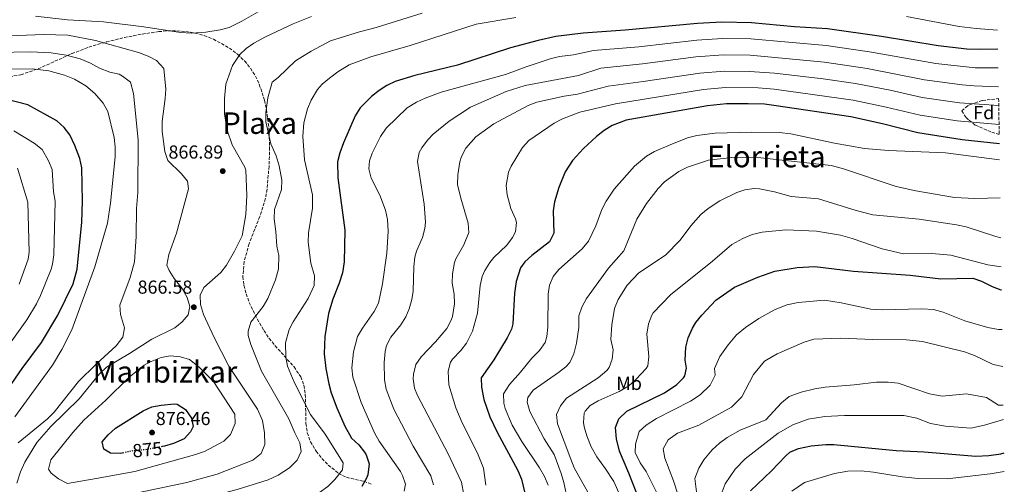
# Model space of a CAD drawing. Units: metres. Extents: x 600289 to 603723, y 4752298 to 4754662.
# Drawn here: x 603182 to 603707, y 4753432 to 4753679 of the extents above; entities that cross this region are included whole.
import ezdxf
from ezdxf.enums import TextEntityAlignment as Align

# ---------------------------------------------------------------- set-up
doc = ezdxf.new("R2010")
doc.units = ezdxf.units.M
doc.header["$MEASUREMENT"] = 0
doc.linetypes.add('DGN Style 3', pattern=[2.435891, 1.739922, -0.695969])
doc.linetypes.add('DGN Style 5', pattern=[1.217945, 0.521977, -0.695969])
for name, color, linetype, lineweight in [('Cota de curva de nivel directora', 7, 'Continuous', 0), ('Cota de punto acotado terreno', 7, 'Continuous', 0), ('Curva de nivel directora', 30, 'Continuous', 30), ('Curva de nivel directora no vista', 30, 'DGN Style 5', 30), ('Curva de nivel intermedia', 30, 'Continuous', 0), ('Etiqueta de uso rústico', 92, 'Continuous', 0), ('Etiqueta de zona arbolada', 92, 'Continuous', 0), ('Límite de Concejo', 7, 'Continuous', 0), ('Punto acotado terreno (símbolo)', 7, 'Continuous', 0), ('Texto de rotulación de espacio menor sin especificar', 7, 'Continuous', 0), ('Texto de Área (paraje) menor', 7, 'Continuous', 0), ('Zona arbolada', 92, 'DGN Style 3', 0)]:
    doc.layers.add(name, color=color, linetype=linetype, lineweight=lineweight)
doc.styles.add('Style-Arial', font='arial.ttf')

# ---------------------------------------------------------------- blocks, each defined once
blk = doc.blocks.new('5PATER')
at = {"layer": 'Límite de Concejo', "linetype": 'Continuous', "lineweight": 0}
h = blk.add_hatch(color=51, dxfattribs=at)
edge = h.paths.add_edge_path()
edge.add_ellipse((0, 0), major_axis=(-0.11, -0.111), ratio=0.999422, start_angle=0, end_angle=360)

msp = doc.modelspace()

# ---------------------------------------------------------------- linework, layer by layer
at = {"layer": 'Curva de nivel directora', "color": 30, "linetype": 'Continuous', "lineweight": 30, "flags": 128}
for points, elevation in [([(603703.36, 4753663.72), (603694.07, 4753663.51), (603686.76, 4753663.81), (603671.54, 4753665.52), (603641.27, 4753670.48), (603612.58, 4753674.54), (603594.96, 4753675.57), (603572.06, 4753677.79), (603556.24, 4753678.13), (603543.36, 4753677.46), (603504.85, 4753673.82), (603482.55, 4753672.3), (603467.89, 4753670.44), (603458.43, 4753668.4), (603443.84, 4753664.43), (603415.52, 4753655.23), (603392.78, 4753649.69), (603382.36, 4753646.53), (603377.87, 4753644.33), (603373.73, 4753641.63), (603369.71, 4753638.56), (603363.67, 4753632.53), (603361.03, 4753628.27), (603354.79, 4753613.9), (603352.81, 4753608.56), (603351.71, 4753603.63), (603351.86, 4753595.24), (603355.53, 4753567.32), (603355.17, 4753550.34), (603354.28, 4753544.62), (603352.47, 4753538.97), (603349.08, 4753530.54), (603346.75, 4753522.86), (603344.95, 4753510.63), (603344.5, 4753501.39), (603345.33, 4753493.64), (603346.97, 4753485.47), (603348.28, 4753480.64), (603351.28, 4753472.68), (603355.6, 4753462.77), (603357.94, 4753458.35), (603359.15, 4753456.52), (603362.97, 4753452.89), (603366.01, 4753448.99), (603366.85, 4753447.59), (603368.47, 4753442.79), (603367.74, 4753436.9), (603367, 4753435.14), (603364.59, 4753430.66)], 850), ([(603166.68, 4753469.06), (603183.7, 4753493.54), (603193.94, 4753507.44), (603202.7, 4753522.07), (603210.89, 4753538.67), (603212.95, 4753546.47), (603215.41, 4753571.6), (603215.73, 4753582.77), (603215.53, 4753600.56), (603214.46, 4753605.44), (603211.72, 4753612.35), (603209.08, 4753618.01), (603206.06, 4753621.99), (603202.21, 4753625.54), (603186.74, 4753634.02), (603174.98, 4753637.1)], 850), ([(603704.12, 4753613.36), (603684.24, 4753615.5), (603660.7, 4753619.12), (603641.95, 4753623.92), (603625.01, 4753627.65), (603583.97, 4753633.76), (603579.01, 4753634.37), (603570.4, 4753634.62), (603558.88, 4753634.61), (603548.62, 4753633.56), (603505.29, 4753625.85), (603497.92, 4753623.11), (603493.7, 4753620.44), (603489.51, 4753617.16), (603482.56, 4753610.75), (603476.76, 4753604.48), (603472.85, 4753598.37), (603469.49, 4753590.01), (603467.17, 4753582.43), (603466.47, 4753577.5), (603466.82, 4753565.68), (603464.55, 4753561.15), (603455.12, 4753553.73), (603451.4, 4753550.36), (603449.09, 4753547.22), (603446.79, 4753540.02), (603445.98, 4753533.72), (603445, 4753517.3), (603444.27, 4753514.46), (603442.03, 4753509.95), (603434.92, 4753498.14), (603428.17, 4753488.6), (603428.26, 4753483.58), (603429.58, 4753477.08), (603432.79, 4753467.76), (603436.58, 4753459.71), (603447.74, 4753439.21), (603449.69, 4753434.6), (603451.42, 4753427.11)], 825), ([(603512.65, 4753422.91), (603506.85, 4753437.88), (603501.85, 4753449.53), (603500.21, 4753456.17), (603499.61, 4753462.2), (603501.41, 4753466.84), (603505.71, 4753470.78), (603525.86, 4753480.59), (603532.43, 4753484.99), (603535.83, 4753488.58), (603536.54, 4753489.75), (603537.52, 4753493.69), (603536.72, 4753497.93), (603537.11, 4753505), (603538.35, 4753509.84), (603540.62, 4753515.01), (603542.54, 4753518.12), (603545.66, 4753522.03), (603553.07, 4753529.92), (603563.09, 4753537), (603575.55, 4753542.21), (603584.63, 4753545.44), (603596.5, 4753547.47), (603605.86, 4753547.92), (603626.44, 4753545.39), (603656.58, 4753543.24), (603672.98, 4753541.27), (603689.93, 4753541.67), (603694.67, 4753540.1), (603700.23, 4753537.23), (603704.94, 4753535.56), (603705.3, 4753535.48)], 800), ([(603237.9, 4753448.71), (603236.12, 4753448.33), (603230.71, 4753448.39), (603227.19, 4753450.66), (603226.28, 4753454.43), (603229.44, 4753458.3), (603233.39, 4753461.76), (603248.17, 4753470.98), (603252.76, 4753473.15), (603257.67, 4753474.13), (603264.66, 4753474.69), (603266.3, 4753474.52), (603270.69, 4753471.82), (603273.93, 4753467.16), (603274.76, 4753462.62), (603273.36, 4753459.86), (603269.95, 4753456.18), (603264.33, 4753453.66), (603259.54, 4753452.19), (603258.27, 4753451.95)], 875), ([(603571.5, 4753428.36), (603582.82, 4753438.97), (603590.17, 4753446.95), (603592.51, 4753448.94), (603597.1, 4753450.94), (603603.81, 4753452.42), (603611.74, 4753453.15), (603615.89, 4753453.09), (603649.16, 4753449.81), (603664.16, 4753449.15), (603691.51, 4753446.92), (603698.44, 4753447.18), (603704.86, 4753448.1), (603706.61, 4753448.58)], 775)]:
    msp.add_lwpolyline(points, dxfattribs=dict(at, elevation=elevation))
at = {"layer": 'Curva de nivel directora no vista', "color": 30, "linetype": 'DGN Style 5', "lineweight": 30, "elevation": 875, "flags": 128}
msp.add_lwpolyline([(603258.27, 4753451.95), (603248.85, 4753450.23), (603241.95, 4753449.57), (603237.9, 4753448.71)], dxfattribs=at)
at = {"layer": 'Curva de nivel intermedia', "color": 30, "linetype": 'Continuous', "lineweight": 0, "flags": 128}
for points, elevation in [([(603309.43, 4753683.56), (603300.73, 4753678.65), (603293.88, 4753675.34), (603289.08, 4753673.96), (603281.42, 4753672.73), (603273.84, 4753672.31)], 870), ([(603305.42, 4753506.28), (603304.09, 4753511.17), (603303.98, 4753513.5), (603305.54, 4753518.19), (603312, 4753526.54), (603314.46, 4753530.89), (603318.64, 4753540.83), (603320.22, 4753546.68), (603320.34, 4753553.85), (603319.26, 4753558.73), (603318.81, 4753566.66), (603317.81, 4753573.31), (603318.11, 4753578.3), (603321.83, 4753588.95), (603321.92, 4753593.94), (603320.63, 4753601.52), (603319, 4753606.88), (603316.08, 4753613.28), (603313.46, 4753625.03), (603313.43, 4753630.02), (603314.59, 4753637.8), (603316.91, 4753646.11), (603320.08, 4753648.63), (603329.27, 4753657.5), (603337.64, 4753662.73), (603347.82, 4753668.2), (603363.38, 4753672.97), (603372.24, 4753675.27), (603396.66, 4753682.88)], 860), ([(603273.84, 4753672.31), (603268.08, 4753672.65), (603248.4, 4753675.62), (603226.97, 4753678.2), (603207.88, 4753679.39), (603190.79, 4753681.37)], 870), ([(603310.96, 4753448.34), (603312.85, 4753453.17), (603312.77, 4753459.26), (603311.73, 4753465.85), (603309.04, 4753471.92), (603293.82, 4753494.79), (603285.96, 4753510.04), (603280.22, 4753522.43), (603278.58, 4753527.6), (603278.52, 4753532.6), (603280.52, 4753536.75), (603289.48, 4753544.74), (603292.51, 4753548.72), (603296.8, 4753556.12), (603300.81, 4753564.32), (603302.73, 4753575.61), (603303.34, 4753585.84), (603302.72, 4753599.31), (603302.24, 4753600.83), (603295.45, 4753612.71), (603292.86, 4753620.6), (603291.43, 4753629.34), (603291.42, 4753637.5), (603292.2, 4753645), (603295.79, 4753655.06), (603299.55, 4753660.92), (603302.99, 4753664.13), (603307.13, 4753666.95), (603313.33, 4753670.26), (603327.95, 4753677.24), (603337.82, 4753681.08)], 865), ([(603339.16, 4753537.88), (603339.32, 4753542.89), (603337.49, 4753549.67), (603336.03, 4753560.9), (603336.23, 4753565.89), (603338.32, 4753579.05), (603338.28, 4753586.16), (603334.12, 4753604.68), (603333.11, 4753617.32), (603333.62, 4753624.4), (603335.62, 4753631.91), (603337.6, 4753636.49), (603341.04, 4753642.31), (603343.47, 4753645.05), (603347.34, 4753648.21), (603351.76, 4753651.56), (603357.83, 4753655.32), (603369.46, 4753659.55), (603390.36, 4753665.76), (603425.52, 4753677.01), (603446.61, 4753680.61)], 855), ([(603654.7, 4753681.15), (603682.76, 4753675.77), (603691.76, 4753674.7), (603703.2, 4753673.83)], 855), ([(603172.06, 4753670.72), (603195.3, 4753671.45), (603207.98, 4753671.11), (603222.74, 4753668.32), (603245.63, 4753661.97), (603250.82, 4753660.07), (603255.2, 4753657.71), (603259.12, 4753653.39), (603260.17, 4753642.4), (603259.89, 4753637.41), (603258.28, 4753625.15), (603258.23, 4753619.86), (603259.65, 4753609.25), (603261.28, 4753604.39), (603268.55, 4753597.29), (603271.69, 4753593.41), (603272.23, 4753589.34), (603265.83, 4753565.74), (603261.71, 4753554.23), (603260.8, 4753548.71), (603262.06, 4753545.77), (603264.72, 4753541.53), (603268.92, 4753536.2), (603271.64, 4753531.48), (603272.92, 4753526.57), (603272.11, 4753522.24), (603268.85, 4753518.45), (603264.94, 4753515.28), (603252.68, 4753509.25), (603240.92, 4753501.58), (603228.53, 4753494.22), (603224.87, 4753490.8), (603214.12, 4753477.45), (603199, 4753462.75), (603191.55, 4753454.21), (603185.08, 4753443.67), (603182.8, 4753438.56), (603180.84, 4753432.4)], 865), ([(603387.16, 4753428.25), (603387.87, 4753431.94), (603386.27, 4753436.65), (603385.18, 4753438.68), (603373.74, 4753454.94), (603371.34, 4753459.32), (603364.25, 4753475.44), (603359.85, 4753489), (603359.22, 4753493.97), (603360.07, 4753502.52), (603362.35, 4753510.66), (603364.93, 4753515.03), (603371.22, 4753523.95), (603373.43, 4753528.44), (603375.55, 4753538.72), (603377.97, 4753555.02), (603378.66, 4753566.67), (603378.3, 4753572.97), (603377.27, 4753577.86), (603374.12, 4753585.98), (603369.57, 4753595.02), (603368.35, 4753599.97), (603368.69, 4753604.18), (603370.14, 4753608.31), (603374.61, 4753617.25), (603377.54, 4753621.65), (603388.75, 4753632.48), (603393.77, 4753635.54), (603398.31, 4753637.65), (603406.91, 4753640.73), (603441.13, 4753650.22), (603452.06, 4753654.39), (603464.97, 4753658.65), (603469.84, 4753659.78), (603477.38, 4753660.69), (603487.91, 4753662.96), (603512.14, 4753665.05), (603542.92, 4753668.53), (603556.7, 4753669.42), (603571.73, 4753669.16), (603611.8, 4753665.65), (603635.04, 4753662.29), (603670.36, 4753656.14), (603691.25, 4753653.85), (603703.51, 4753653.69)], 845), ([(603170.06, 4753661.87), (603188.06, 4753662.22), (603199.06, 4753661.74), (603207.09, 4753660.47), (603214.66, 4753658.51), (603220.15, 4753656.26), (603224.93, 4753653.51), (603230.35, 4753651.5), (603235.3, 4753650.35), (603237.16, 4753649.38), (603241.31, 4753646.05), (603242.89, 4753640.12), (603245.4, 4753615.48), (603245.31, 4753587.34), (603244.49, 4753578.89), (603244.46, 4753563.98), (603243.44, 4753550.46), (603241.28, 4753542.12), (603235.74, 4753527.34), (603236.06, 4753522.34), (603238.11, 4753515.19), (603237.23, 4753510.3), (603233.76, 4753505.63), (603223.02, 4753495.87), (603213.76, 4753486.63), (603200.69, 4753470.37), (603197.17, 4753466.82), (603181.49, 4753454.04)], 860), ([(603402.69, 4753431.63), (603401.27, 4753436.41), (603391.91, 4753452.15), (603381.67, 4753471.99), (603377.61, 4753482.62), (603376.74, 4753487.56), (603376.52, 4753496.75), (603377.03, 4753502.63), (603377.77, 4753505.84), (603380.04, 4753510.3), (603385.36, 4753516.84), (603387.95, 4753521.12), (603389.78, 4753525.44), (603391.19, 4753530.28), (603391.84, 4753534.78), (603392.22, 4753547.89), (603392.86, 4753552.84), (603393.66, 4753556.07), (603396.89, 4753563.33), (603398.13, 4753568.21), (603398.44, 4753571.59), (603397.81, 4753581.16), (603394.17, 4753603.8), (603395.07, 4753608.64), (603396.5, 4753611.23), (603399.55, 4753615.31), (603402.64, 4753618.36), (603411.15, 4753625.33), (603422.49, 4753632.75), (603441.51, 4753641.1), (603451.56, 4753644.44), (603479.9, 4753649.62), (603491.83, 4753653.52), (603514.15, 4753655.82), (603542.47, 4753659.61), (603557.17, 4753660.72), (603571.39, 4753660.52), (603611.03, 4753656.76), (603633.76, 4753653.38), (603664.24, 4753647.45), (603684.23, 4753644.66), (603690.74, 4753644.16), (603703.66, 4753643.66)], 840), ([(603163.07, 4753652.97), (603189.07, 4753653.26), (603197.82, 4753652.16), (603206.19, 4753649.84), (603211.53, 4753647.77), (603217.56, 4753644.2), (603222.3, 4753640.04), (603226.86, 4753634.97), (603229.31, 4753630.59), (603232.61, 4753616.73), (603233.25, 4753611.77), (603233.3, 4753606.39), (603230.77, 4753581.67), (603229.17, 4753570.94), (603222.39, 4753547.74), (603210.14, 4753514.14), (603204.78, 4753503.62), (603199.76, 4753495.43), (603179.82, 4753467.91)], 855), ([(603418.95, 4753426.2), (603417.61, 4753432.97), (603410.52, 4753448.14), (603394.23, 4753479.17), (603392.68, 4753483.15), (603391.96, 4753488.12), (603392.05, 4753490.56), (603393.26, 4753495.67), (603396.16, 4753499.79), (603403.75, 4753507.8), (603409.8, 4753514.93), (603412.21, 4753519.3), (603412.92, 4753521.37), (603414.02, 4753527.97), (603413.73, 4753533.15), (603412.7, 4753538.98), (603412.87, 4753543.97), (603413.93, 4753549.99), (603414.63, 4753552), (603418.92, 4753559.44), (603421.6, 4753566.05), (603421.23, 4753571.04), (603417.27, 4753584.3), (603415.53, 4753591.7), (603415.66, 4753596.69), (603416.85, 4753603.69), (603417.68, 4753606.47), (603419.92, 4753610.94), (603425.3, 4753617.09), (603434.85, 4753623.86), (603453.12, 4753633.76), (603457.81, 4753635.49), (603472.4, 4753638.74), (603479.52, 4753639.72), (603495.75, 4753644.08), (603514.47, 4753646.41), (603544.52, 4753650.93), (603557.63, 4753652.01), (603571.06, 4753651.89), (603584.39, 4753650.92), (603610.25, 4753647.86), (603627.55, 4753645.34), (603645.89, 4753641.85), (603663.06, 4753638.01), (603682.97, 4753635.09), (603703.81, 4753633.63)], 835), ([(603430.59, 4753431.33), (603429.32, 4753440.5), (603426.1, 4753448.55), (603417.98, 4753464.57), (603414.71, 4753472.67), (603410.93, 4753484.94), (603410.63, 4753492.11), (603411.85, 4753496.95), (603412.81, 4753498.61), (603417.24, 4753503.1), (603420.36, 4753507), (603423.58, 4753513.46), (603426.15, 4753523.08), (603427.56, 4753537.77), (603428.74, 4753542.6), (603430.13, 4753545.78), (603432.76, 4753550.05), (603434.91, 4753552.73), (603441.81, 4753559.36), (603444.83, 4753563.36), (603446.37, 4753566.39), (603446.9, 4753571.43), (603446.45, 4753573.31), (603444.02, 4753578.81), (603441.92, 4753586.05), (603441.44, 4753591.05), (603442.72, 4753598.1), (603444.16, 4753601.39), (603450.23, 4753611.33), (603453.59, 4753615.04), (603466.98, 4753624.31), (603471.38, 4753626.69), (603480.68, 4753630.19), (603499.66, 4753634.65), (603546.57, 4753642.24), (603558.35, 4753643.32), (603575.73, 4753643.12), (603584.18, 4753642.35), (603626.28, 4753636.5), (603643.92, 4753632.89), (603661.88, 4753628.57), (603681.71, 4753625.55), (603703.96, 4753623.54)], 830), ([(603179.25, 4753620.22), (603190, 4753613.66), (603194.4, 4753610.2), (603197.68, 4753604.22), (603199.6, 4753599.62), (603200.42, 4753587.65), (603201.23, 4753582.72), (603200.52, 4753554.17), (603199.91, 4753549.19), (603199.16, 4753546.49), (603193.52, 4753532.54), (603191.34, 4753528.05), (603186.09, 4753519.58), (603167.3, 4753493.4)], 845), ([(603463.8, 4753431.46), (603461.92, 4753436.09), (603459.25, 4753440.74), (603449.73, 4753454.64), (603444.72, 4753463.39), (603440.93, 4753472.34), (603440.18, 4753475.12), (603440.04, 4753480.16), (603443.22, 4753484.97), (603449.16, 4753491.62), (603455.19, 4753499.15), (603459.23, 4753503.23), (603462.15, 4753507.41), (603463.19, 4753510.67), (603463.57, 4753515.66), (603463.8, 4753533.13), (603464.59, 4753537.98), (603466.51, 4753542.66), (603469.44, 4753546.25), (603481.92, 4753557.29), (603485.27, 4753561.46), (603489.28, 4753569.57), (603492.47, 4753578.36), (603494.75, 4753582.8), (603498.94, 4753589.21), (603509.89, 4753601.3), (603516.17, 4753606.73), (603520.53, 4753609.2), (603528.84, 4753612.81), (603538.12, 4753616.43), (603542.93, 4753617.79), (603552.85, 4753619.02), (603572.19, 4753619.43), (603586.8, 4753619.26), (603592.99, 4753618.56), (603616.41, 4753613.71), (603632.25, 4753610.87), (603645.14, 4753609.77), (603675.41, 4753608.46), (603704.25, 4753604.71)], 820), ([(603474.13, 4753423.59), (603472.21, 4753432.82), (603470.76, 4753437.61), (603466.98, 4753447.79), (603461.77, 4753456.17), (603453.99, 4753470.63), (603452.7, 4753475.59), (603453, 4753478.1), (603455.78, 4753481.97), (603469.32, 4753491.38), (603473.21, 4753494.49), (603475.42, 4753496.86), (603477.52, 4753501.4), (603478.97, 4753507.06), (603480.14, 4753515.41), (603480.2, 4753521.58), (603481.71, 4753526.34), (603484.22, 4753530.91), (603496, 4753547.03), (603504.18, 4753556.21), (603511, 4753573.18), (603516.23, 4753581.48), (603522.4, 4753589.51), (603525.86, 4753593.1), (603533.5, 4753598.54), (603538.03, 4753600.84), (603549.3, 4753604.59), (603563.19, 4753606.15), (603577.09, 4753605.88)], 815), ([(603577.09, 4753605.88), (603614.47, 4753601.77), (603620.63, 4753600.15), (603649.21, 4753590.59), (603659.63, 4753588.23), (603680.21, 4753584.74), (603691.14, 4753584.2), (603704.55, 4753584.53)], 815), ([(603181.14, 4753600.33), (603186.74, 4753582.13), (603187.44, 4753555.53), (603186.86, 4753551.91), (603182.07, 4753538.57)], 840), ([(603477.74, 4753440.58), (603475.82, 4753445.19), (603468.88, 4753464.11), (603468.34, 4753469.1), (603470.34, 4753473.68), (603473.5, 4753477.74), (603490.39, 4753488.53), (603495.07, 4753492.53), (603496.3, 4753494.1), (603497.91, 4753498.54), (603498.5, 4753503.53), (603497.18, 4753509.04), (603497.71, 4753516.88), (603499.21, 4753525.63), (603501.06, 4753530.26), (603505.94, 4753538.04), (603512.07, 4753544.48), (603526.25, 4753554.04), (603534.19, 4753562.02), (603539.79, 4753569.59), (603545.15, 4753575.63), (603548.96, 4753578.86), (603555.22, 4753582.87), (603564.3, 4753587.35), (603568.48, 4753588.78), (603573.47, 4753589.56), (603576.31, 4753589.39), (603584.31, 4753587.76), (603593.32, 4753585.24), (603607.81, 4753583.92), (603627.79, 4753577.82), (603636.79, 4753575.5), (603661.4, 4753573.16), (603681.33, 4753570.21), (603686.51, 4753569.13), (603702.2, 4753563.86), (603704.88, 4753563.28)], 810), ([(603502.25, 4753425.71), (603498.78, 4753433.35), (603494.44, 4753440.16), (603489.71, 4753446.56), (603486.64, 4753451.8), (603484.36, 4753457.7), (603483.06, 4753462.55), (603482.65, 4753464.75), (603483.08, 4753469.7), (603483.55, 4753470.83), (603486.14, 4753473.81), (603490.42, 4753476.39), (603501.56, 4753481.26), (603506.72, 4753484.35), (603510.45, 4753487.66), (603516.07, 4753493.65), (603516.82, 4753495.02), (603517.39, 4753500), (603516.43, 4753511.95), (603517.25, 4753517.32), (603518.95, 4753522.04), (603519.76, 4753523.26), (603528.98, 4753532.91), (603551.42, 4753550.76), (603561.57, 4753559.57), (603567.47, 4753562.87), (603572.56, 4753564.91), (603577.81, 4753566.3), (603590.36, 4753567.41), (603606.71, 4753566.83), (603619.57, 4753564.6), (603625.75, 4753562.89), (603641.78, 4753557.28), (603653.13, 4753554.6), (603668.14, 4753554.9), (603678.36, 4753554), (603697.97, 4753548.9), (603705.11, 4753547.71)], 805), ([(603180.22, 4753390.51), (603199.67, 4753394.2), (603213.53, 4753396.1), (603242.61, 4753398.46), (603259.84, 4753400.48), (603267.74, 4753402.49), (603281.41, 4753407.22), (603302.01, 4753413.06), (603329.69, 4753421.8), (603342, 4753427.55), (603346.52, 4753430.69), (603350.26, 4753434.39), (603354.25, 4753439.54), (603354.6, 4753443.27), (603345.06, 4753458.59), (603337.31, 4753469.07), (603328.51, 4753486.22), (603325.08, 4753494.77), (603324.11, 4753499.69), (603323.91, 4753507.25), (603325.87, 4753514.39), (603327.98, 4753518.45), (603336, 4753530.94), (603339.16, 4753537.88)], 855), ([(603705.62, 4753514.33), (603703.69, 4753514.28), (603697.93, 4753515.39), (603685.81, 4753518.96), (603674.26, 4753523.68), (603669.08, 4753524.98), (603662.9, 4753525.41), (603641.73, 4753524.83), (603635.64, 4753525.18), (603619.88, 4753528.53), (603611.04, 4753529.93), (603596.94, 4753528.73), (603590.94, 4753527.43), (603584.37, 4753524.76), (603575.98, 4753520.13), (603568.92, 4753515.46), (603564.08, 4753511.46), (603559.7, 4753506.17), (603555.3, 4753500.06), (603552.45, 4753493.51), (603552.75, 4753490.04), (603550.06, 4753484.61), (603544.82, 4753479.57), (603539.58, 4753476.12), (603521.51, 4753466.85), (603516.02, 4753463.36), (603512.28, 4753459.93), (603510.42, 4753453.23), (603510.13, 4753448.8), (603512.84, 4753443.24), (603515.95, 4753438.74), (603518.59, 4753433.66), (603524.89, 4753420.93)], 795), ([(603530.56, 4753433.69), (603525.99, 4753445.74), (603525.14, 4753450.85), (603527.73, 4753455.55), (603532.67, 4753459.09), (603544.08, 4753463.34), (603561.47, 4753473.05), (603566.89, 4753478.53), (603573.21, 4753490.34), (603579.08, 4753497.42), (603585.73, 4753501.44), (603600.11, 4753507.69), (603605.36, 4753509.13), (603619.61, 4753509.76), (603636.77, 4753509.01), (603654.75, 4753508.9), (603663.25, 4753507.96), (603685.62, 4753502.42), (603690.89, 4753500.58), (603700.86, 4753495.69), (603705.91, 4753494.59)], 790), ([(603178.36, 4753405.94), (603193.75, 4753405.05), (603201.48, 4753405.36), (603208.45, 4753406.22), (603219.06, 4753408.55), (603244.06, 4753416.54), (603275.3, 4753423.1), (603298.2, 4753429.16), (603314.75, 4753434.18), (603320.02, 4753436.8), (603326.06, 4753440.73), (603330.12, 4753444.77), (603332.32, 4753449.29), (603331.62, 4753454.02), (603328.88, 4753459.24), (603325.77, 4753466.77), (603311.1, 4753492.22), (603305.42, 4753506.28)], 860), ([(603262.65, 4753500.24), (603257.72, 4753499.51), (603251.53, 4753497.04), (603248.67, 4753495.3), (603240.57, 4753488.84), (603228.3, 4753476.77), (603216.55, 4753466), (603210.73, 4753459.51), (603198.91, 4753444.91), (603197.75, 4753440.02), (603199.06, 4753437.78), (603203.04, 4753434.77), (603207.76, 4753432.27), (603223.04, 4753434.96), (603243.62, 4753438.63), (603275.47, 4753447.54), (603280.72, 4753449.32), (603291.15, 4753454.82), (603294.6, 4753458.42), (603297.18, 4753464.33), (603296.88, 4753469.2), (603285.66, 4753486.64), (603277.9, 4753494.34), (603272.83, 4753498.4), (603268.05, 4753499.87), (603262.65, 4753500.24)], 870), ([(603542.78, 4753427.91), (603541.96, 4753434.88), (603544.12, 4753440.47), (603546.81, 4753444.92), (603551.25, 4753450.3), (603555.02, 4753453.78), (603559.21, 4753456.81), (603566.11, 4753460.75), (603579.75, 4753466.25), (603588.11, 4753475.37), (603592.22, 4753478.64), (603598.63, 4753480.9), (603605.93, 4753482.69), (603611.44, 4753483.56), (603626.72, 4753484.79), (603638.75, 4753486.29), (603644.9, 4753486.33), (603650.16, 4753485.7), (603666.85, 4753480.13), (603673.61, 4753478.78), (603686.66, 4753480.11), (603697.21, 4753478.19), (603703.68, 4753474.03), (603706.22, 4753474.11)], 785), ([(603575.57, 4753380.52), (603568.34, 4753393.09), (603564.79, 4753401.81), (603561.28, 4753409.13), (603558.74, 4753415.53), (603557.02, 4753421.7), (603556.56, 4753427.79), (603558.18, 4753432.17), (603563.36, 4753439.94), (603568.81, 4753445.44), (603586.24, 4753459.16), (603594.13, 4753463.54), (603602.27, 4753466.58), (603611.17, 4753468.02), (603621.67, 4753468.55), (603653.16, 4753468.48), (603660.26, 4753467.09), (603667.44, 4753464.36), (603675.36, 4753462.94), (603688.87, 4753461.8), (603696.28, 4753463.43), (603706.34, 4753466.34)], 780), ([(603181.72, 4753427.54), (603184.26, 4753425.07), (603188.66, 4753422.66), (603195.32, 4753421.06), (603200.34, 4753420.7), (603222.23, 4753422.46), (603271.36, 4753432.87), (603287.62, 4753437.28), (603306.52, 4753444.73), (603310.96, 4753448.34)], 865), ([(603484.96, 4753427.61), (603477.74, 4753440.58)], 810), ([(603593.54, 4753428.19), (603600.35, 4753432.85), (603616.4, 4753437.65), (603623.42, 4753438.85), (603630.59, 4753439.03), (603637.03, 4753438.35), (603652.44, 4753435.82), (603660.86, 4753435.05), (603676.35, 4753434.71), (603699.25, 4753437.39), (603706.76, 4753438.73)], 770), ([(603535.42, 4753419.05), (603530.56, 4753433.69)], 790)]:
    msp.add_lwpolyline(points, dxfattribs=dict(at, elevation=elevation))
at = {"layer": 'Zona arbolada', "color": 92, "linetype": 'DGN Style 3', "lineweight": 0}
for points in [[(603174.52, 4753648.61, 852.92), (603183.01, 4753650.09, 853.86), (603192.21, 4753653.27, 855.61), (603210.13, 4753661.33, 859.6), (603219.14, 4753664.78, 861.63), (603228.59, 4753667.57, 864.01), (603238.1, 4753669.9, 866.67), (603247.62, 4753671.76, 869.08), (603256.41, 4753673.06, 870.64), (603261.19, 4753673.47, 870.99), (603266.03, 4753673.51, 870.91), (603270.9, 4753673.12, 870.49), (603275.78, 4753672.27, 869.82), (603280.66, 4753670.93, 868.99), (603285.53, 4753669.06, 868.09), (603294.04, 4753664.34, 866.6), (603298.45, 4753660.99, 865.75), (603302.19, 4753657.39, 864.73), (603305.31, 4753653.52, 863.65), (603307.89, 4753649.41, 862.6), (603309.98, 4753645.04, 861.68), (603312.74, 4753636.51, 860.7), (603313.8, 4753631.54, 860.56), (603315.11, 4753621.51, 860.65), (603315.49, 4753611.42, 861.11), (603315.17, 4753601.38, 861.76), (603314.1, 4753589.1, 862.56), (603313.26, 4753584.25, 862.89), (603310.24, 4753574.56, 863.8), (603304.59, 4753560.12, 865.37), (603301.86, 4753550.57, 866.21), (603301.24, 4753542.56, 866.6), (603301.82, 4753537.89, 866.18), (603302.98, 4753533.31, 864.9), (603304.61, 4753528.82, 863.11), (603308.89, 4753520, 859.29), (603312.4, 4753513.79, 857.59), (603315.2, 4753509.62, 857.02), (603318.42, 4753505.71, 856.55), (603328.49, 4753494.41, 855.78), (603332.05, 4753489.08, 855.72), (603333.74, 4753484.63, 855.96), (603334.49, 4753479.8, 856.55), (603334.83, 4753464.35, 858.83), (603335.54, 4753459.32, 859.24), (603337.18, 4753454.59, 859.21), (603340.28, 4753449.49, 858.53), (603343.32, 4753445.64, 857.56), (603346.71, 4753442.16, 856.32), (603352.13, 4753437.73, 854.17), (603356.41, 4753435.61, 852.45), (603365.7, 4753433.46, 848.76), (603370.04, 4753431.83, 847.07)], [(603174.52, 4753648.61, 852.92), (603183.01, 4753650.09, 853.86), (603192.21, 4753653.27, 855.61), (603210.13, 4753661.33, 859.6), (603219.14, 4753664.78, 861.63), (603228.59, 4753667.57, 864.01), (603238.1, 4753669.9, 866.67), (603247.62, 4753671.76, 869.08), (603256.41, 4753673.06, 870.64), (603261.19, 4753673.47, 870.99), (603266.03, 4753673.51, 870.91), (603270.9, 4753673.12, 870.49), (603275.78, 4753672.27, 869.82), (603280.66, 4753670.93, 868.99), (603285.53, 4753669.06, 868.09), (603294.04, 4753664.34, 866.6)], [(603294.04, 4753664.34, 866.6), (603298.45, 4753660.99, 865.75), (603302.19, 4753657.39, 864.73), (603305.31, 4753653.52, 863.65), (603307.89, 4753649.41, 862.6), (603309.98, 4753645.04, 861.68), (603312.74, 4753636.51, 860.7), (603313.8, 4753631.54, 860.56), (603315.11, 4753621.51, 860.65), (603315.49, 4753611.42, 861.11), (603315.17, 4753601.38, 861.76), (603314.1, 4753589.1, 862.56), (603313.26, 4753584.25, 862.89), (603310.24, 4753574.56, 863.8), (603304.59, 4753560.12, 865.37), (603301.86, 4753550.57, 866.21), (603301.24, 4753542.56, 866.6), (603301.82, 4753537.89, 866.18), (603302.98, 4753533.31, 864.9), (603304.61, 4753528.82, 863.11), (603308.89, 4753520, 859.29), (603312.4, 4753513.79, 857.59), (603315.2, 4753509.62, 857.02), (603318.42, 4753505.71, 856.55), (603328.49, 4753494.41, 855.78), (603332.05, 4753489.08, 855.72), (603333.74, 4753484.63, 855.96), (603334.49, 4753479.8, 856.55), (603334.83, 4753464.35, 858.83), (603335.54, 4753459.32, 859.24), (603337.18, 4753454.59, 859.21), (603340.28, 4753449.49, 858.53), (603343.32, 4753445.64, 857.56), (603346.71, 4753442.16, 856.32), (603352.13, 4753437.73, 854.17), (603356.41, 4753435.61, 852.45), (603365.7, 4753433.46, 848.76), (603370.04, 4753431.83, 847.07)], [(603704.04, 4753618.3, 827.2), (603699.65, 4753619.69, 827.57), (603691.3, 4753623.28, 828.2), (603687.73, 4753626.04, 830.2), (603686.41, 4753627.35, 831.34), (603684.14, 4753630.86, 833.84), (603687.41, 4753633.68, 836.23), (603688.71, 4753634.29, 836.67), (603695.13, 4753636.36, 835.41), (603703.75, 4753637.39, 835.24)]]:
    msp.add_polyline3d(points, dxfattribs=at)
msp.add_polyline3d([(603704.04, 4753618.3, 827.2), (603699.65, 4753619.69, 827.57), (603691.3, 4753623.28, 828.2), (603687.73, 4753626.04, 830.2), (603686.41, 4753627.35, 831.34), (603684.14, 4753630.86, 833.84), (603687.41, 4753633.68, 836.23), (603688.71, 4753634.29, 836.67), (603695.13, 4753636.36, 835.41), (603703.75, 4753637.39, 835.24)], close=True, dxfattribs=at)

# ---------------------------------------------------------------- block references
at = {"layer": 'Punto acotado terreno (símbolo)', "color": 7, "linetype": 'Continuous', "lineweight": 0, "xscale": 10, "yscale": 10, "zscale": 10}
for p in [(603290.51, 4753598.75, 866.89), (603275.11, 4753526.25, 866.58), (603252.85, 4753459.44, 876.46)]:
    msp.add_blockref('5PATER', p, dxfattribs=at)

# ---------------------------------------------------------------- texts
at = {"layer": 'Cota de curva de nivel directora', "color": 7, "linetype": 'Continuous', "lineweight": 0, "style": 'Style-Arial'}
msp.add_text('875', height=7, rotation=5.46384, dxfattribs=at).set_placement((603250.36998, 4753450.36816, 875), align=Align.MIDDLE_CENTER)
at = {"layer": 'Cota de punto acotado terreno', "color": 7, "linetype": 'Continuous', "lineweight": 0, "style": 'Style-Arial'}
for s, p in [('866.89', (603261.61, 4753605.41, 866.89)), ('866.58', (603245.15, 4753533.44, 866.58)), ('876.46', (603254.84, 4753463.44, 876.46))]:
    msp.add_text(s, height=7, dxfattribs=at).set_placement(p)
at = {"layer": 'Etiqueta de uso rústico', "color": 92, "linetype": 'Continuous', "lineweight": 0, "style": 'Style-Arial'}
msp.add_text('Mb', height=7, dxfattribs=at).set_placement((603506.93025, 4753485.65001, 805.63), align=Align.MIDDLE_CENTER)
at = {"layer": 'Etiqueta de zona arbolada', "color": 92, "linetype": 'Continuous', "lineweight": 0, "style": 'Style-Arial'}
msp.add_text('Fd', height=7, dxfattribs=at).set_placement((603695.81744, 4753629.89001, 832.72), align=Align.MIDDLE_CENTER)
at = {"layer": 'Texto de rotulación de espacio menor sin especificar', "color": 7, "linetype": 'Continuous', "lineweight": 0, "style": 'Style-Arial'}
msp.add_text('Plaxa', height=11.5, dxfattribs=at).set_placement((603310.1829, 4753624.32001, 862.98), align=Align.MIDDLE_CENTER)
at = {"layer": 'Texto de Área (paraje) menor', "color": 7, "linetype": 'Continuous', "lineweight": 0, "style": 'Style-Arial'}
for s, p in [('Elorrieta', (603580.05064, 4753606.54001, 815.32)), ('Maribizkar', (603259.74608, 4753491.81001, 868.7))]:
    msp.add_text(s, height=11.5, dxfattribs=at).set_placement(p, align=Align.MIDDLE_CENTER)

doc.saveas('drawing.dxf')
